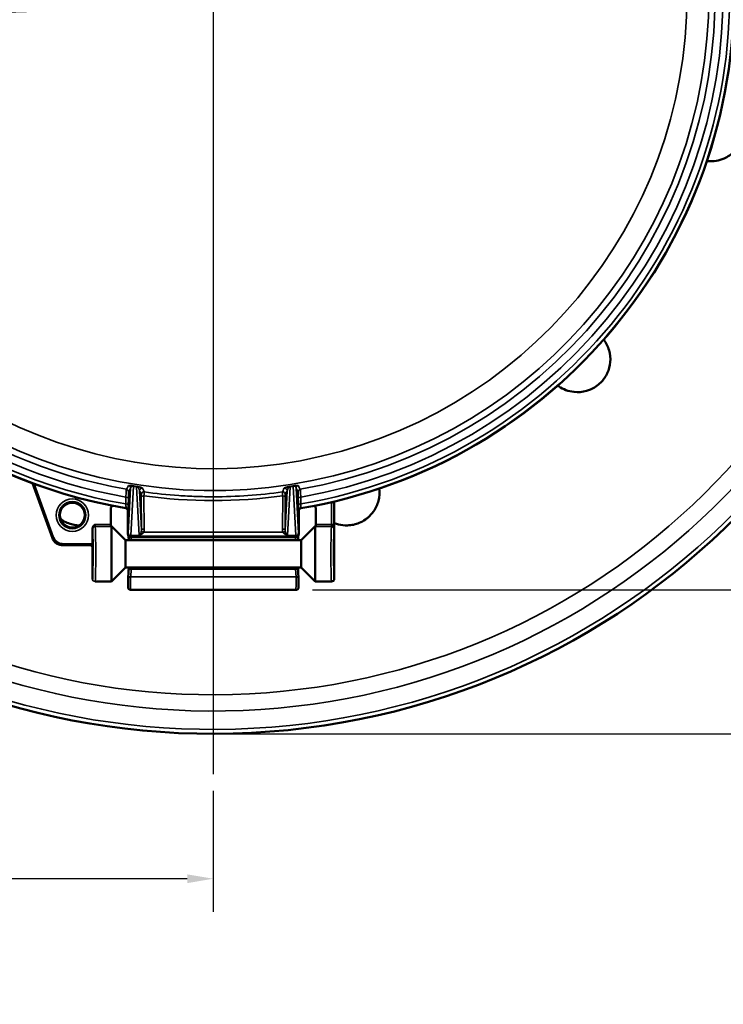
# Model space of a CAD drawing. Units: inches. Extents: x 0.4 to 66.2, y 0.4 to 51.1.
# Drawn here: x 18.9 to 26.9, y 28.9 to 40.2 of the extents above; entities that cross this region are included whole.
import ezdxf

# ---------------------------------------------------------------- set-up
doc = ezdxf.new("R2010")
doc.units = ezdxf.units.IN
doc.header["$LTSCALE"] = 3.030303
doc.header["$MEASUREMENT"] = 0
for name, color, linetype, lineweight in [('Center Mark (ANSI)', 7, 'Continuous', 25), ('Dimension (ANSI)', 7, 'Continuous', 25), ('Visible (ANSI)', 7, 'Continuous', 50), ('Visible Narrow (ANSI)', 7, 'Continuous', 35)]:
    doc.layers.add(name, color=color, linetype=linetype, lineweight=lineweight)
doc.styles.add('Note Text (ANSI)', font='tahoma.ttf')
doc.dimstyles.new('Default (ANSI)', dxfattribs={"dimscale": 3.030303, "dimtxt": 0.15, "dimasz": 0.098425, "dimexe": 0.125, "dimexo": 0.0625, "dimgap": 0.031496, "dimtad": 0, "dimtih": 1, "dimtoh": 1, "dimrnd": 1e-08, "dimzin": 4, "dimdsep": 46, "dimtxsty": 'Note Text (ANSI)', "dimcen": 0.09, "dimdle": 0.393701, "dimclrd": 256, "dimclre": 256, "dimclrt": 256, "dimadec": 0, "dimazin": 1, "dimtfac": 1, "dimtofl": 0, "dimtmove": 0, "dimatfit": 3, "dimfxl": 1, "dimtolj": 1, "dimtzin": 4, "dimlwd": -1, "dimlwe": -1, "dimarcsym": 0})

# ---------------------------------------------------------------- blocks, each defined once
blk = doc.blocks.new('*D15')
at = {"layer": 'Defpoints', "color": 0, "transparency": 16777216}
for p in [(21.843, 47.323), (22.032, 33.65), (32.531, 33.65)]:
    blk.add_point(p, dxfattribs=at)
at = {"layer": 'Dimension (ANSI)', "transparency": 16777216}
for p, q in [((22.032, 47.323), (32.91, 47.323)), ((32.531, 47.025), (32.531, 41.263)), ((32.531, 33.948), (32.531, 39.71)), ((22.221, 33.65), (32.91, 33.65))]:
    blk.add_line(p, q, dxfattribs=at)
for points in [[(32.481, 47.025), (32.581, 47.025), (32.531, 47.323)], [(32.481, 33.948), (32.581, 33.948), (32.531, 33.65)]]:
    blk.add_solid(points, dxfattribs=at)
at = {"layer": 'Dimension (ANSI)', "transparency": 16777216, "insert": (32.531, 40.486), "char_height": 0.45455, "attachment_point": 5, "style": 'Note Text (ANSI)'}
blk.add_mtext('\\A1; 13.67"\\P[347]', dxfattribs=at)
blk = doc.blocks.new('*D20')
at = {"layer": 'Defpoints', "color": 0, "transparency": 16777216}
for p in [(21.089, 48.876), (21.089, 32.006), (35.883, 32.006)]:
    blk.add_point(p, dxfattribs=at)
at = {"layer": 'Dimension (ANSI)', "transparency": 16777216}
for p, q in [((21.278, 48.876), (36.261, 48.876)), ((35.883, 48.577), (35.883, 41.217)), ((35.883, 32.304), (35.883, 39.664)), ((21.278, 32.006), (36.261, 32.006))]:
    blk.add_line(p, q, dxfattribs=at)
for points in [[(35.833, 48.577), (35.932, 48.577), (35.883, 48.876)], [(35.833, 32.304), (35.932, 32.304), (35.883, 32.006)]]:
    blk.add_solid(points, dxfattribs=at)
at = {"layer": 'Dimension (ANSI)', "transparency": 16777216, "insert": (35.883, 40.441), "char_height": 0.45455, "attachment_point": 5, "style": 'Note Text (ANSI)'}
blk.add_mtext('\\A1; \\fTahoma|b0|i0;\\H0.4545;16.87" DIA\\P[428]', dxfattribs=at)
blk = doc.blocks.new('*D24')
at = {"layer": 'Defpoints', "color": 0, "transparency": 16777216}
for p in [(13.388, 38.813), (21.089, 31.544), (13.388, 30.351)]:
    blk.add_point(p, dxfattribs=at)
at = {"layer": 'Dimension (ANSI)', "transparency": 16777216}
for p, q in [((13.388, 38.624), (13.388, 29.972)), ((21.089, 31.355), (21.089, 29.972)), ((13.687, 30.351), (16.509, 30.351)), ((20.791, 30.351), (18.324, 30.351))]:
    blk.add_line(p, q, dxfattribs=at)
for points in [[(13.687, 30.401), (13.687, 30.301), (13.388, 30.351)], [(20.791, 30.401), (20.791, 30.301), (21.089, 30.351)]]:
    blk.add_solid(points, dxfattribs=at)
at = {"layer": 'Dimension (ANSI)', "transparency": 16777216, "insert": (17.417, 31.032), "char_height": 0.45455, "attachment_point": 2, "style": 'Note Text (ANSI)'}
blk.add_mtext('\\A1; \\fTahoma|b0|i0;\\H0.4545;7.70"\\P[196]', dxfattribs=at)

msp = doc.modelspace()

# ---------------------------------------------------------------- linework, layer by layer
at = {"layer": 'Center Mark (ANSI)', "linetype": 'Continuous'}
msp.add_line((21.089, 49.136), (21.089, 31.544), dxfattribs=at)
at = {"layer": 'Visible (ANSI)'}
for p, q in [((19.251, 34.24), (19.023, 34.867)), ((22.468, 34.395), (22.468, 34.651)), ((19.919, 34.395), (19.919, 34.58)), ((20.114, 34.288), (20.114, 34.552)), ((22.064, 34.288), (22.064, 34.552)), ((22.259, 34.395), (22.259, 34.58)), ((19.709, 34.167), (19.709, 34.349)), ((20.087, 34.216), (19.919, 34.383)), ((19.927, 34.375), (19.927, 33.746)), ((22.091, 34.216), (22.259, 34.383)), ((22.251, 33.746), (22.251, 34.375)), ((22.469, 33.776), (22.469, 34.349)), ((20.087, 33.906), (20.087, 34.216)), ((22.091, 34.216), (20.087, 34.216)), ((20.122, 34.264), (20.117, 34.275)), ((22.056, 34.264), (22.061, 34.275)), ((22.091, 34.216), (22.091, 33.906)), ((19.68, 34.161), (19.364, 34.161)), ((19.709, 33.776), (19.709, 34.131)), ((20.087, 33.906), (19.927, 33.746)), ((22.091, 33.906), (20.087, 33.906)), ((20.116, 33.774), (20.121, 33.861)), ((22.063, 33.774), (22.057, 33.861)), ((22.091, 33.906), (22.251, 33.746)), ((19.739, 33.746), (19.927, 33.746)), ((22.439, 33.746), (22.251, 33.746)), ((22.032, 33.65), (20.146, 33.65))]:
    msp.add_line(p, q, dxfattribs=at)
msp.add_circle((19.479, 34.503), 0.142, dxfattribs=at)
for radius, start, end in [(8.435, 185.927, 174.073), (5.944, 279.6845, 82.3045), (5.944, 204.9648, 260.3155)]:
    msp.add_arc((21.089, 40.441), radius, start, end, dxfattribs=at)
for centre, major_axis, ratio, start_param, end_param in [((19.949, 34.58), (-0.0123, 0.0274), 0.997953, 6.195116, 7.432244), ((20.084, 34.552), (0.0142, 0.0265), 0.998475, 5.206388, 6.60706), ((22.094, 34.552), (-0.0142, 0.0265), 0.998475, 5.959319, 7.35999), ((22.229, 34.58), (0.0123, 0.0274), 0.997953, 5.134127, 6.371254), ((19.92, 34.395), (0, -0.02), 0.026186, 4.712389, 5.326134), ((22.259, 34.395), (0, 0.02), 0.026186, 4.098644, 4.712389), ((22.439, 34.349), (-0.03, -0.0002), 0.916135, 3.146811, 4.706102), ((22.469, 34.348), (-0.00001, -0.00161), 0.022768, 1.753931, 2.179056), ((20.129, 34.318), (0.0112, 0.0424), 0.234625, 2.417507, 2.420247), ((20.144, 34.288), (0.03, 0), 0.998288, 3.142963, 4.712389), ((22.034, 34.288), (-0.03, 0), 0.998288, 1.570796, 3.140223), ((22.049, 34.318), (0.0112, -0.0424), 0.234625, 0.721345, 0.724085), ((19.721, 34.139), (0.0118, -0.001), 0.792624, 3.177011, 3.271802), ((19.721, 34.139), (0.0118, -0.001), 0.792624, 3.353319, 3.353606), ((22.439, 33.776), (0.0299, 0.0026), 0.999694, 4.626304, 6.197155)]:
    msp.add_ellipse(centre, major_axis=major_axis, ratio=ratio, start_param=start_param, end_param=end_param, dxfattribs=at)
for points, knots in [([(27.141, 38.876), (27.141, 38.874), (27.141, 38.872), (27.138, 38.848), (27.133, 38.826), (27.119, 38.782), (27.109, 38.76), (27.081, 38.708), (27.06, 38.681), (27.005, 38.623), (26.965, 38.595), (26.863, 38.55), (26.799, 38.54), (26.732, 38.545), (26.728, 38.546), (26.723, 38.546)], [-3.51213, -3.51213, -3.51213, -3.51213, -3.49442, -3.49442, -3.322886, -3.322886, -3.133415, -3.133415, -2.845803, -2.845803, -2.409519, -2.409519, -1.831685, -1.831685, -1.791938, -1.791938, -1.791938, -1.791938]), ([(25.547, 36.508), (25.574, 36.472), (25.595, 36.43), (25.619, 36.343), (25.625, 36.298), (25.617, 36.207), (25.605, 36.164), (25.585, 36.121), (25.583, 36.117), (25.581, 36.113)], [1.886831, 1.886831, 1.886831, 1.886831, 2.312162, 2.312162, 2.69444, 2.69444, 3.051395, 3.051395, 3.084671, 3.084671, 3.084671, 3.084671]), ([(25.581, 36.113), (25.571, 36.093), (25.559, 36.073), (25.531, 36.037), (25.516, 36.02), (25.481, 35.989), (25.462, 35.975), (25.412, 35.944), (25.381, 35.931), (25.303, 35.909), (25.255, 35.905), (25.144, 35.917), (25.084, 35.939), (25.028, 35.978), (25.025, 35.98), (25.021, 35.983)], [-3.679027, -3.679027, -3.679027, -3.679027, -3.49442, -3.49442, -3.322886, -3.322886, -3.133415, -3.133415, -2.845803, -2.845803, -2.409519, -2.409519, -1.831685, -1.831685, -1.791938, -1.791938, -1.791938, -1.791938]), ([(22.983, 34.806), (22.989, 34.761), (22.986, 34.714), (22.964, 34.627), (22.946, 34.585), (22.9, 34.52), (22.879, 34.497), (22.855, 34.477)], [1.886831, 1.886831, 1.886831, 1.886831, 2.312162, 2.312162, 2.69444, 2.69444, 2.950334, 2.950334, 2.950334, 2.950334]), ([(22.469, 34.659), (22.469, 34.657), (22.469, 34.655), (22.468, 34.653), (22.468, 34.652), (22.468, 34.651)], [0.01071906, 0.01071906, 0.01071906, 0.01071906, 0.02444521, 0.02444521, 0.03111175, 0.03111175, 0.03111175, 0.03111175]), ([(19.559, 34.386), (19.545, 34.386), (19.532, 34.387), (19.496, 34.392), (19.474, 34.397), (19.43, 34.411), (19.408, 34.421), (19.372, 34.44), (19.358, 34.449), (19.344, 34.459)], [-3.6016027, -3.6016027, -3.6016027, -3.6016027, -3.49442, -3.49442, -3.3228857, -3.3228857, -3.1334146, -3.1334146, -2.9912372, -2.9912372, -2.9912372, -2.9912372]), ([(22.855, 34.477), (22.846, 34.468), (22.836, 34.461), (22.804, 34.438), (22.78, 34.425), (22.734, 34.406), (22.713, 34.399), (22.667, 34.389), (22.643, 34.387), (22.584, 34.385), (22.551, 34.389), (22.502, 34.402), (22.485, 34.407), (22.468, 34.414)], [-3.813364, -3.813364, -3.813364, -3.813364, -3.712303, -3.712303, -3.49442, -3.49442, -3.322886, -3.322886, -3.133415, -3.133415, -2.845803, -2.845803, -2.681973, -2.681973, -2.681973, -2.681973]), ([(19.709, 34.349), (19.709, 34.359), (19.713, 34.368), (19.724, 34.383), (19.731, 34.389), (19.738, 34.395)], [0, 0, 0, 0, 0.5, 0.5, 1, 1, 1, 1]), ([(19.919, 34.383), (19.92, 34.382), (19.921, 34.381), (19.924, 34.379), (19.925, 34.378), (19.927, 34.376), (19.927, 34.375), (19.927, 34.375)], [0.04048717, 0.04048717, 0.04048717, 0.04048717, 0.05340616, 0.05340616, 0.07153593, 0.07153593, 0.0896657, 0.0896657, 0.0896657, 0.0896657]), ([(22.251, 34.375), (22.251, 34.375), (22.252, 34.376), (22.253, 34.378), (22.255, 34.379), (22.257, 34.381), (22.258, 34.382), (22.259, 34.383)], [0.0896657, 0.0896657, 0.0896657, 0.0896657, 0.10779546, 0.10779546, 0.12592523, 0.12592523, 0.13884422, 0.13884422, 0.13884422, 0.13884422]), ([(22.468, 34.395), (22.468, 34.39), (22.468, 34.385), (22.468, 34.375), (22.468, 34.37), (22.469, 34.362), (22.469, 34.358), (22.469, 34.353), (22.469, 34.352), (22.469, 34.351)], [0, 0, 0, 0, 0.0388703, 0.0388703, 0.0788665, 0.0788665, 0.1181205, 0.1181205, 0.1453656, 0.1453656, 0.1453656, 0.1453656]), ([(19.364, 34.161), (19.351, 34.161), (19.338, 34.164), (19.313, 34.172), (19.301, 34.178), (19.281, 34.194), (19.272, 34.203), (19.259, 34.222), (19.254, 34.231), (19.251, 34.24)], [0, 0, 0, 0, 0.0980589, 0.0980589, 0.1970728, 0.1970728, 0.2959633, 0.2959633, 0.3704534, 0.3704534, 0.3704534, 0.3704534]), ([(20.123, 34.216), (20.123, 34.228), (20.122, 34.238), (20.121, 34.257), (20.121, 34.264), (20.121, 34.268)], [1.0825455, 1.0825455, 1.0825455, 1.0825455, 1.2137762, 1.2137762, 1.3655693, 1.3655693, 1.3655693, 1.3655693]), ([(22.058, 34.268), (22.058, 34.267), (22.057, 34.266), (22.057, 34.26), (22.057, 34.253), (22.056, 34.237), (22.056, 34.227), (22.055, 34.216)], [0.1133972, 0.1133972, 0.1133972, 0.1133972, 0.152013, 0.152013, 0.2756555, 0.2756555, 0.3973447, 0.3973447, 0.3973447, 0.3973447]), ([(19.709, 34.138), (19.708, 34.141), (19.707, 34.144), (19.704, 34.149), (19.702, 34.152), (19.697, 34.156), (19.694, 34.158), (19.688, 34.16), (19.685, 34.161), (19.681, 34.161), (19.68, 34.161), (19.68, 34.161)], [0.0011562, 0.0011562, 0.0011562, 0.0011562, 0.0240898, 0.0240898, 0.0489312, 0.0489312, 0.073761, 0.073761, 0.0983066, 0.0983066, 0.1036544, 0.1036544, 0.1036544, 0.1036544]), ([(19.709, 34.167), (19.709, 34.164), (19.709, 34.162), (19.709, 34.157), (19.709, 34.154), (19.709, 34.149), (19.709, 34.147), (19.709, 34.143), (19.709, 34.14), (19.709, 34.139)], [0, 0, 0, 0, 0.01901472, 0.01901472, 0.03957745, 0.03957745, 0.06034441, 0.06034441, 0.07971635, 0.07971635, 0.07971635, 0.07971635]), ([(19.709, 34.131), (19.709, 34.131), (19.709, 34.131), (19.709, 34.131), (19.709, 34.131), (19.709, 34.132), (19.709, 34.132), (19.709, 34.133), (19.709, 34.133), (19.709, 34.134), (19.709, 34.134), (19.709, 34.135), (19.709, 34.136), (19.709, 34.137), (19.709, 34.138), (19.709, 34.138)], [0, 0, 0, 0, 0.00141364, 0.00141364, 0.00285389, 0.00285389, 0.00483329, 0.00483329, 0.00796836, 0.00796836, 0.0136878, 0.0136878, 0.02574792, 0.02574792, 0.04317383, 0.04317383, 0.04317383, 0.04317383]), ([(20.121, 33.861), (20.122, 33.869), (20.122, 33.879), (20.123, 33.896), (20.123, 33.901), (20.123, 33.906)], [0, 0, 0, 0, 0.1563684, 0.1563684, 0.2075465, 0.2075465, 0.2075465, 0.2075465]), ([(22.055, 33.906), (22.055, 33.901), (22.056, 33.896), (22.056, 33.879), (22.057, 33.869), (22.057, 33.861)], [1.2723135, 1.2723135, 1.2723135, 1.2723135, 1.3244382, 1.3244382, 1.4798521, 1.4798521, 1.4798521, 1.4798521]), ([(20.146, 33.65), (20.143, 33.65), (20.14, 33.65), (20.133, 33.652), (20.13, 33.654), (20.125, 33.658), (20.123, 33.66), (20.12, 33.664), (20.12, 33.665), (20.118, 33.668), (20.118, 33.669), (20.117, 33.672), (20.117, 33.672), (20.116, 33.674), (20.116, 33.675), (20.116, 33.677), (20.116, 33.677), (20.116, 33.68), (20.116, 33.681), (20.115, 33.685), (20.115, 33.688), (20.115, 33.695), (20.115, 33.701), (20.115, 33.712), (20.115, 33.717), (20.115, 33.728), (20.115, 33.734), (20.115, 33.744), (20.115, 33.749), (20.115, 33.758), (20.115, 33.763), (20.115, 33.769), (20.116, 33.772), (20.116, 33.774)], [0, 0, 0, 0, 0.0246982, 0.0246982, 0.0495385, 0.0495385, 0.0743626, 0.0743626, 0.0864327, 0.0864327, 0.0973311, 0.0973311, 0.1049128, 0.1049128, 0.1151428, 0.1151428, 0.1257504, 0.1257504, 0.151211, 0.151211, 0.1854761, 0.1854761, 0.2360952, 0.2360952, 0.2783792, 0.2783792, 0.3195766, 0.3195766, 0.3605749, 0.3605749, 0.4019268, 0.4019268, 0.4376828, 0.4376828, 0.4376828, 0.4376828]), ([(22.063, 33.774), (22.063, 33.772), (22.063, 33.768), (22.063, 33.762), (22.063, 33.76), (22.063, 33.752), (22.063, 33.747), (22.063, 33.736), (22.063, 33.731), (22.063, 33.72), (22.063, 33.715), (22.063, 33.705), (22.063, 33.7), (22.063, 33.691), (22.063, 33.688), (22.063, 33.683), (22.063, 33.682), (22.062, 33.679), (22.062, 33.678), (22.062, 33.676), (22.062, 33.675), (22.062, 33.674), (22.061, 33.673), (22.061, 33.671), (22.061, 33.67), (22.06, 33.667), (22.059, 33.666), (22.057, 33.662), (22.055, 33.66), (22.051, 33.656), (22.049, 33.654), (22.043, 33.651), (22.04, 33.65), (22.035, 33.65), (22.034, 33.65), (22.032, 33.65)], [0, 0, 0, 0, 0.0413395, 0.0413395, 0.0675637, 0.0675637, 0.1111792, 0.1111792, 0.1527137, 0.1527137, 0.19378, 0.19378, 0.2350063, 0.2350063, 0.2769264, 0.2769264, 0.299552, 0.299552, 0.3164931, 0.3164931, 0.3292849, 0.3292849, 0.3365908, 0.3365908, 0.3460814, 0.3460814, 0.3583317, 0.3583317, 0.3775545, 0.3775545, 0.4014802, 0.4014802, 0.4262737, 0.4262737, 0.4378486, 0.4378486, 0.4378486, 0.4378486])]:
    msp.add_open_spline(points, degree=3, knots=knots, dxfattribs=at)
msp.add_open_spline([(19.709, 33.772), (19.709, 33.773), (19.709, 33.774), (19.709, 33.776)], degree=3, dxfattribs=at)
at = {"layer": 'Visible Narrow (ANSI)'}
for p, q in [((19.042, 34.86), (19.266, 34.246)), ((20.117, 34.296), (20.144, 34.811)), ((20.177, 34.834), (20.147, 34.269)), ((20.242, 34.269), (20.213, 34.828)), ((20.247, 34.782), (20.27, 34.337)), ((21.908, 34.337), (21.932, 34.782)), ((21.965, 34.828), (21.936, 34.269)), ((22.031, 34.269), (22.001, 34.834)), ((22.034, 34.811), (22.061, 34.296)), ((20.27, 34.337), (20.267, 34.716)), ((20.297, 34.724), (20.3, 34.344)), ((21.878, 34.344), (21.881, 34.724)), ((21.911, 34.716), (21.908, 34.337)), ((22.438, 34.395), (22.438, 34.64)), ((20.089, 34.581), (20.091, 34.585)), ((20.116, 34.556), (20.114, 34.552)), ((22.064, 34.552), (22.062, 34.556)), ((22.087, 34.585), (22.089, 34.581)), ((19.738, 34.395), (19.919, 34.395)), ((19.927, 34.375), (19.74, 34.375)), ((21.885, 34.307), (20.293, 34.307)), ((22.439, 34.375), (22.251, 34.375)), ((22.259, 34.395), (22.438, 34.395)), ((22.438, 34.395), (22.468, 34.395)), ((19.266, 34.246), (19.251, 34.24)), ((20.114, 34.288), (20.117, 34.293)), ((20.147, 34.263), (20.144, 34.258)), ((20.144, 34.258), (20.149, 34.248)), ((20.242, 34.269), (20.147, 34.269)), ((22.032, 34.263), (20.147, 34.263)), ((22.029, 34.248), (20.149, 34.248)), ((21.936, 34.269), (22.031, 34.269)), ((22.029, 34.248), (22.034, 34.258)), ((22.034, 34.258), (22.032, 34.263)), ((22.062, 34.293), (22.064, 34.288)), ((19.364, 34.177), (19.68, 34.177)), ((19.364, 34.177), (19.364, 34.161)), ((19.68, 34.177), (19.68, 34.161)), ((19.709, 34.131), (19.709, 33.776)), ((19.709, 34.131), (19.709, 34.131)), ((20.151, 33.887), (20.146, 33.8)), ((22.027, 33.887), (20.151, 33.887)), ((22.033, 33.8), (22.027, 33.887)), ((19.709, 33.776), (19.709, 33.776)), ((22.033, 33.8), (20.146, 33.8))]:
    msp.add_line(p, q, dxfattribs=at)
for radius in [0.185, 0.155, 0.142]:
    msp.add_circle((19.479, 34.503), radius, dxfattribs=at)
for radius, start, end in [(8.385, 186.3061, 173.6939), (8.175, 187.5838, 172.4162), (7.989, 188.7138, 171.2862), (5.94, 279.6708, 82.3196), (5.895, 279.7597, 82.2536), (5.729, 279.9787, 82.0859), (5.818, 279.885, 82.1556), (5.657, 202.9864, 157.0136), (5.408, 201.187, 158.813), (5.94, 204.6771, 260.3292), (5.895, 205.8422, 260.2403), (5.818, 206.8549, 260.115), (5.729, 206.8549, 260.0213)]:
    msp.add_arc((21.089, 40.441), radius, start, end, dxfattribs=at)
for centre, major_axis, ratio, start_param, end_param in [((12.98, 40.441), (8.023, 0), 0.034899, 4.777104, 7.789267), ((20.091, 34.768), (-0.0264, 0.0142), 0.998479, 3.636388, 5.031934), ((20.114, 34.811), (-0.0264, 0.0142), 0.998477, 3.635982, 5.034202), ((20.177, 34.807), (0.0054, 0.0295), 0.339385, 0.055667, 0.490902), ((21.089, 39.92), (0, -5.168), 0.994374, 6.104708, 6.111804), ((21.202, 35.934), (2.684, 0), 0.441755, 4.322509, 4.336851), ((20.213, 34.801), (0.0051, 0.0296), 0.32749, 0.055419, 0.488523), ((20.277, 34.782), (0.0272, 0.0126), 0.998055, 0.99644, 2.708241), ((20.297, 34.739), (0.0272, 0.0126), 0.998064, 0.999939, 2.707196), ((21.881, 34.739), (0.0272, -0.0126), 0.998064, 0.434397, 2.141653), ((21.902, 34.782), (0.0272, -0.0126), 0.998055, 0.433352, 2.145153), ((20.976, 35.934), (2.684, 0), 0.441755, 5.087926, 5.102269), ((21.965, 34.801), (-0.0051, 0.0296), 0.32749, 5.794662, 6.227766), ((21.089, 39.92), (0, -5.168), 0.994374, 0.171381, 0.178477), ((22.001, 34.807), (-0.0054, 0.0295), 0.339385, 5.792284, 6.227518), ((22.064, 34.811), (-0.0264, -0.0142), 0.998477, 4.390576, 5.788796), ((22.087, 34.768), (-0.0264, -0.0142), 0.998479, 4.392844, 5.788389), ((20.089, 34.701), (0.03, -0.0002), 0.255511, 0.027079, 1.528117), ((20.297, 34.716), (-0.03, -0.0002), 0.258813, 4.710573, 6.256082), ((21.089, 40.376), (0, -5.707), 0.999901, 6.144015, 6.422355), ((21.881, 34.716), (0.03, -0.0002), 0.258813, 0.027104, 1.572612), ((22.089, 34.701), (-0.03, -0.0002), 0.255511, 4.755068, 6.256106), ((20.088, 34.623), (0.03, -0.0002), 0.255598, 0.02708, 1.528677), ((20.086, 34.556), (-0.0264, 0.0142), 0.998475, 3.635571, 5.036483), ((22.09, 34.623), (-0.03, -0.0002), 0.255598, 4.754509, 6.256106), ((22.092, 34.556), (-0.0264, -0.0142), 0.998475, 4.388295, 5.789207), ((19.71, 34.395), (0, 0.05), 0.026186, 2.712874, 3.081856), ((19.709, 34.061), (0, 0.285), 0.026186, 3.140307, 6.223448), ((19.74, 34.345), (-0.0275, -0.012), 0.997875, 4.300481, 5.869714), ((19.74, 34.395), (0, -0.02), 0.065465, 4.712389, 6.223448), ((19.739, 34.061), (0, -0.315), 0.023692, 0, 3.081856), ((20.117, 34.323), (0, -0.03), 0.026186, 0.05236, 0.459434), ((20.147, 34.296), (-0.03, 0.0016), 0.896057, 0.058999, 1.618187), ((20.24, 34.338), (0.0022, -0.0503), 0.596198, 1.025745, 1.526763), ((20.293, 34.3), (-0.0276, 0.0117), 0.239701, 4.813117, 6.037829), ((20.3, 34.337), (-0.03, -0.0002), 0.258813, 4.710573, 6.256082), ((20.24, 34.345), (0.0031, -0.0771), 0.777192, 1.026658, 1.527676), ((21.938, 34.345), (-0.0031, -0.0771), 0.777192, 4.755509, 5.256527), ((21.878, 34.337), (0.03, -0.0002), 0.258813, 0.027104, 1.572612), ((21.885, 34.3), (0.0276, 0.0117), 0.239701, 0.245357, 1.470068), ((21.938, 34.338), (-0.0022, -0.0503), 0.596198, 4.756422, 5.25744), ((22.031, 34.296), (0.03, 0.0016), 0.896057, 4.664998, 6.224186), ((22.062, 34.323), (0, -0.03), 0.026186, 5.823751, 6.230825), ((22.439, 34.061), (0, 0.315), 0.023692, 0.059737, 3.141593), ((22.44, 34.395), (0, -0.02), 0.065465, 4.712389, 5.871668), ((22.439, 34.395), (0, 0.02), 0.065465, 3.20133, 3.553109), ((22.439, 34.345), (-0.0275, 0.012), 0.997875, 3.555064, 5.124297), ((22.469, 34.061), (0, -0.285), 0.026186, 3.20133, 6.285941), ((22.469, 34.395), (0, -0.05), 0.026186, 0.059737, 0.425958), ((19.364, 34.282), (-0.0598, -0.0854), 0.99796, 5.673279, 6.893091), ((20.147, 34.293), (-0.0268, 0.0134), 0.998288, 0.464059, 2.033485), ((20.149, 34.278), (-0.0268, -0.0134), 0.998288, 0, 1.108108), ((20.147, 34.323), (0, 0.06), 0.013093, 3.193953, 3.601027), ((20.149, 34.061), (0, -0.187), 0.030376, 2.543954, 3.089233), ((22.029, 34.061), (0, -0.187), 0.030376, 3.193953, 3.739231), ((22.029, 34.278), (0.0268, -0.0134), 0.998288, 5.175078, 6.283185), ((22.032, 34.323), (0, 0.06), 0.013093, 2.682158, 3.089233), ((22.032, 34.293), (-0.0268, -0.0134), 0.998288, 1.108108, 2.677534), ((19.68, 34.131), (-0.0206, -0.0412), 0.998288, 2.907152, 3.604281), ((19.686, 34.177), (-0.0172, 0.065), 0.234625, 3.865678, 4.040802), ((20.151, 33.86), (-0.0299, 0.0019), 0.923609, 4.770712, 6.283185), ((20.149, 34.061), (0, -0.187), 0.030376, 0.392699, 0.597639), ((22.029, 34.061), (0, -0.187), 0.030376, 5.685547, 5.890486), ((22.027, 33.86), (0.0299, 0.0019), 0.923609, 0, 1.512473), ((20.146, 33.772), (-0.0299, 0.0019), 0.923609, 4.770712, 6.283185), ((20.146, 33.728), (0, -0.0781), 0.016131, 3.534292, 6.283185), ((22.032, 33.728), (0, -0.0781), 0.016131, 0, 2.748894), ((22.033, 33.772), (0.0299, 0.0019), 0.923609, 0, 1.512473)]:
    msp.add_ellipse(centre, major_axis=major_axis, ratio=ratio, start_param=start_param, end_param=end_param, dxfattribs=at)
for points, knots in [([(20.09, 34.709), (20.091, 34.721), (20.091, 34.732), (20.092, 34.743), (20.092, 34.748), (20.093, 34.753), (20.093, 34.758), (20.093, 34.763), (20.093, 34.767), (20.094, 34.771), (20.094, 34.771), (20.094, 34.771), (20.094, 34.771), (20.094, 34.775), (20.094, 34.779), (20.095, 34.782), (20.095, 34.785), (20.095, 34.788), (20.095, 34.79), (20.096, 34.794), (20.096, 34.797), (20.096, 34.798)], [0, 0, 0, 0, 0.249352, 0.249352, 0.249352, 0.374203, 0.374203, 0.374203, 0.499189, 0.499189, 0.499189, 0.5, 0.5, 0.5, 0.624478, 0.624478, 0.624478, 0.749984, 0.749984, 0.749984, 1, 1, 1, 1]), ([(20.096, 34.798), (20.097, 34.799), (20.097, 34.8), (20.098, 34.801), (20.1, 34.805), (20.102, 34.809), (20.104, 34.812), (20.109, 34.822), (20.114, 34.831), (20.119, 34.841)], [0, 0, 0, 0, 0.001524, 0.001524, 0.001524, 0.00762, 0.00762, 0.00762, 0.02242034, 0.02242034, 0.02242034, 0.02242034]), ([(20.119, 34.841), (20.12, 34.841), (20.121, 34.842), (20.122, 34.842), (20.124, 34.843), (20.127, 34.843), (20.131, 34.843), (20.131, 34.843), (20.131, 34.843), (20.131, 34.843), (20.133, 34.843), (20.135, 34.843), (20.138, 34.843), (20.138, 34.843), (20.138, 34.843), (20.138, 34.843), (20.141, 34.842), (20.144, 34.842), (20.148, 34.842), (20.148, 34.842), (20.148, 34.842), (20.148, 34.842), (20.15, 34.842), (20.152, 34.841), (20.154, 34.841), (20.154, 34.841), (20.154, 34.841), (20.154, 34.841), (20.157, 34.841), (20.16, 34.84), (20.163, 34.84), (20.163, 34.84), (20.163, 34.84), (20.163, 34.84), (20.166, 34.84), (20.169, 34.839), (20.172, 34.839), (20.172, 34.839), (20.172, 34.839), (20.172, 34.839), (20.175, 34.838), (20.179, 34.838), (20.182, 34.837)], [0, 0, 0, 0, 0.25, 0.25, 0.25, 0.5, 0.5, 0.5, 0.500571, 0.500571, 0.500571, 0.625, 0.625, 0.625, 0.625657, 0.625657, 0.625657, 0.75, 0.75, 0.75, 0.750655, 0.750655, 0.750655, 0.8125, 0.8125, 0.8125, 0.813089, 0.813089, 0.813089, 0.875, 0.875, 0.875, 0.875449, 0.875449, 0.875449, 0.9375, 0.9375, 0.9375, 0.93773, 0.93773, 0.93773, 1, 1, 1, 1]), ([(20.121, 34.768), (20.121, 34.768), (20.121, 34.766), (20.12, 34.762), (20.12, 34.761), (20.12, 34.759), (20.12, 34.756), (20.12, 34.754), (20.12, 34.751), (20.12, 34.748), (20.12, 34.745), (20.12, 34.742), (20.119, 34.738), (20.119, 34.735), (20.119, 34.731), (20.119, 34.727), (20.119, 34.719), (20.119, 34.71), (20.119, 34.701)], [0, 0, 0, 0, 0.249496, 0.249496, 0.249496, 0.374811, 0.374811, 0.374811, 0.5, 0.5, 0.5, 0.625, 0.625, 0.625, 0.75, 0.75, 0.75, 1, 1, 1, 1]), ([(20.177, 34.834), (20.176, 34.835), (20.175, 34.835), (20.173, 34.835), (20.172, 34.836), (20.17, 34.836), (20.169, 34.836), (20.167, 34.836), (20.165, 34.836), (20.163, 34.835), (20.16, 34.835), (20.158, 34.834), (20.157, 34.833), (20.153, 34.831), (20.151, 34.829), (20.15, 34.826), (20.146, 34.822), (20.145, 34.816), (20.144, 34.811)], [0, 0, 0, 0, 0.03125, 0.03125, 0.03125, 0.0625, 0.0625, 0.0625, 0.125, 0.125, 0.125, 0.25, 0.25, 0.25, 0.5, 0.5, 0.5, 1, 1, 1, 1]), ([(20.247, 34.782), (20.246, 34.786), (20.245, 34.79), (20.244, 34.794), (20.243, 34.797), (20.241, 34.801), (20.239, 34.804), (20.239, 34.805), (20.239, 34.805), (20.239, 34.805), (20.237, 34.807), (20.236, 34.809), (20.235, 34.811), (20.233, 34.813), (20.232, 34.814), (20.231, 34.816), (20.23, 34.816), (20.23, 34.817), (20.229, 34.817), (20.229, 34.817), (20.229, 34.817), (20.229, 34.817), (20.228, 34.818), (20.228, 34.819), (20.227, 34.819), (20.226, 34.82), (20.226, 34.82), (20.225, 34.821), (20.225, 34.821), (20.225, 34.821), (20.225, 34.821), (20.224, 34.821), (20.224, 34.822), (20.224, 34.822), (20.224, 34.822), (20.223, 34.822), (20.223, 34.822), (20.223, 34.823), (20.223, 34.823), (20.222, 34.823), (20.222, 34.823), (20.222, 34.823), (20.222, 34.823), (20.222, 34.823), (20.221, 34.824), (20.221, 34.824), (20.221, 34.824), (20.22, 34.824), (20.22, 34.824), (20.22, 34.824), (20.22, 34.824), (20.22, 34.825), (20.22, 34.825), (20.219, 34.825), (20.219, 34.825), (20.219, 34.825), (20.218, 34.825), (20.218, 34.826), (20.217, 34.826), (20.215, 34.827), (20.213, 34.828)], [0, 0, 0, 0, 0.262234, 0.262234, 0.262234, 0.5, 0.5, 0.5, 0.522009, 0.522009, 0.522009, 0.650934, 0.650934, 0.650934, 0.75, 0.75, 0.75, 0.777435, 0.777435, 0.777435, 0.78125, 0.78125, 0.78125, 0.828125, 0.828125, 0.828125, 0.851563, 0.851563, 0.851563, 0.863281, 0.863281, 0.863281, 0.875, 0.875, 0.875, 0.890625, 0.890625, 0.890625, 0.897611, 0.897611, 0.897611, 0.902344, 0.902344, 0.902344, 0.919922, 0.919922, 0.919922, 0.928711, 0.928711, 0.928711, 0.933105, 0.933105, 0.933105, 0.9375, 0.9375, 0.9375, 0.952447, 0.952447, 0.952447, 1, 1, 1, 1]), ([(20.217, 34.831), (20.221, 34.83), (20.225, 34.829), (20.228, 34.829), (20.231, 34.828), (20.234, 34.828), (20.236, 34.827), (20.236, 34.827), (20.236, 34.827), (20.236, 34.827), (20.241, 34.826), (20.246, 34.825), (20.249, 34.824), (20.249, 34.824), (20.249, 34.824), (20.249, 34.824), (20.253, 34.823), (20.257, 34.822), (20.259, 34.821), (20.262, 34.82), (20.265, 34.82), (20.267, 34.819), (20.267, 34.819), (20.267, 34.819), (20.267, 34.819), (20.271, 34.818), (20.274, 34.816), (20.277, 34.815), (20.277, 34.815), (20.277, 34.815), (20.277, 34.815), (20.279, 34.814), (20.28, 34.813), (20.281, 34.812)], [0, 0, 0, 0, 0.0625, 0.0625, 0.0625, 0.125, 0.125, 0.125, 0.125115, 0.125115, 0.125115, 0.25, 0.25, 0.25, 0.250443, 0.250443, 0.250443, 0.375842, 0.375842, 0.375842, 0.5, 0.5, 0.5, 0.501079, 0.501079, 0.501079, 0.75, 0.75, 0.75, 0.750708, 0.750708, 0.750708, 1, 1, 1, 1]), ([(20.281, 34.812), (20.281, 34.811), (20.282, 34.81), (20.282, 34.809), (20.284, 34.804), (20.286, 34.8), (20.289, 34.795), (20.293, 34.786), (20.297, 34.777), (20.301, 34.768)], [0, 0, 0, 0, 0.001524, 0.001524, 0.001524, 0.00762, 0.00762, 0.00762, 0.01963994, 0.01963994, 0.01963994, 0.01963994]), ([(20.301, 34.768), (20.301, 34.768), (20.301, 34.767), (20.3, 34.764), (20.3, 34.762), (20.3, 34.759), (20.3, 34.755), (20.3, 34.755), (20.3, 34.755), (20.3, 34.755), (20.299, 34.747), (20.298, 34.736), (20.297, 34.724)], [0, 0, 0, 0, 0.25, 0.25, 0.25, 0.5, 0.5, 0.5, 0.500956, 0.500956, 0.500956, 1, 1, 1, 1]), ([(20.301, 34.768), (20.432, 34.75), (20.563, 34.736), (20.695, 34.727), (20.761, 34.722), (20.827, 34.719), (20.893, 34.716), (20.959, 34.714), (21.024, 34.713), (21.089, 34.713), (21.09, 34.713), (21.09, 34.713), (21.091, 34.713), (21.354, 34.713), (21.616, 34.732), (21.877, 34.768)], [0, 0, 0, 0, 0.25, 0.25, 0.25, 0.375, 0.375, 0.375, 0.498895, 0.498895, 0.498895, 0.5, 0.5, 0.5, 1, 1, 1, 1]), ([(21.877, 34.768), (21.878, 34.769), (21.878, 34.771), (21.879, 34.772), (21.881, 34.776), (21.883, 34.781), (21.885, 34.785), (21.889, 34.794), (21.893, 34.803), (21.897, 34.812)], [0, 0, 0, 0, 0.001524, 0.001524, 0.001524, 0.00762, 0.00762, 0.00762, 0.01963994, 0.01963994, 0.01963994, 0.01963994]), ([(21.881, 34.724), (21.88, 34.73), (21.88, 34.736), (21.879, 34.746), (21.879, 34.751), (21.878, 34.763), (21.877, 34.768), (21.877, 34.768)], [0, 0, 0, 0, 0.25, 0.25, 0.5, 0.5, 1, 1, 1, 1]), ([(21.897, 34.812), (21.898, 34.813), (21.899, 34.814), (21.904, 34.816), (21.907, 34.818), (21.916, 34.82), (21.921, 34.822), (21.933, 34.825), (21.937, 34.826), (21.945, 34.828), (21.947, 34.828), (21.954, 34.829), (21.957, 34.83), (21.961, 34.831)], [0, 0, 0, 0, 0.25, 0.25, 0.5, 0.5, 0.75, 0.75, 0.875, 0.875, 0.9375, 0.9375, 1, 1, 1, 1]), ([(21.965, 34.828), (21.963, 34.827), (21.961, 34.826), (21.959, 34.825), (21.957, 34.824), (21.956, 34.823), (21.954, 34.822), (21.952, 34.82), (21.95, 34.818), (21.948, 34.816), (21.944, 34.812), (21.941, 34.808), (21.939, 34.804), (21.935, 34.797), (21.932, 34.789), (21.932, 34.782)], [0, 0, 0, 0, 0.0625, 0.0625, 0.0625, 0.125, 0.125, 0.125, 0.25, 0.25, 0.25, 0.5, 0.5, 0.5, 1, 1, 1, 1]), ([(21.997, 34.837), (22, 34.838), (22.003, 34.838), (22.006, 34.839), (22.009, 34.839), (22.013, 34.84), (22.016, 34.84), (22.016, 34.84), (22.016, 34.84), (22.016, 34.84), (22.021, 34.841), (22.026, 34.841), (22.03, 34.842), (22.03, 34.842), (22.03, 34.842), (22.03, 34.842), (22.034, 34.842), (22.038, 34.842), (22.04, 34.843), (22.04, 34.843), (22.04, 34.843), (22.04, 34.843), (22.043, 34.843), (22.045, 34.843), (22.047, 34.843), (22.047, 34.843), (22.047, 34.843), (22.047, 34.843), (22.051, 34.843), (22.054, 34.843), (22.056, 34.842), (22.056, 34.842), (22.056, 34.842), (22.056, 34.842), (22.058, 34.842), (22.059, 34.841), (22.059, 34.841)], [0, 0, 0, 0, 0.062266, 0.062266, 0.062266, 0.124546, 0.124546, 0.124546, 0.125, 0.125, 0.125, 0.249338, 0.249338, 0.249338, 0.25, 0.25, 0.25, 0.374332, 0.374332, 0.374332, 0.375, 0.375, 0.375, 0.499419, 0.499419, 0.499419, 0.5, 0.5, 0.5, 0.749685, 0.749685, 0.749685, 0.75, 0.75, 0.75, 1, 1, 1, 1]), ([(22.034, 34.811), (22.034, 34.814), (22.033, 34.817), (22.032, 34.82), (22.031, 34.822), (22.03, 34.824), (22.029, 34.826), (22.028, 34.827), (22.028, 34.827), (22.027, 34.828), (22.026, 34.829), (22.025, 34.83), (22.024, 34.831), (22.023, 34.832), (22.022, 34.832), (22.021, 34.833), (22.021, 34.833), (22.02, 34.834), (22.019, 34.834), (22.018, 34.835), (22.016, 34.835), (22.015, 34.835), (22.014, 34.836), (22.012, 34.836), (22.011, 34.836), (22.01, 34.836), (22.01, 34.836), (22.009, 34.836), (22.008, 34.836), (22.007, 34.836), (22.006, 34.836), (22.006, 34.835), (22.005, 34.835), (22.005, 34.835), (22.004, 34.835), (22.002, 34.835), (22.001, 34.834)], [0, 0, 0, 0, 0.281329, 0.281329, 0.281329, 0.5, 0.5, 0.5, 0.557008, 0.557008, 0.557008, 0.690384, 0.690384, 0.690384, 0.75, 0.75, 0.75, 0.8125, 0.8125, 0.8125, 0.875, 0.875, 0.875, 0.919751, 0.919751, 0.919751, 0.9375, 0.9375, 0.9375, 0.959609, 0.959609, 0.959609, 0.96875, 0.96875, 0.96875, 1, 1, 1, 1]), ([(22.059, 34.701), (22.059, 34.71), (22.059, 34.719), (22.059, 34.727), (22.059, 34.731), (22.059, 34.735), (22.059, 34.738), (22.059, 34.742), (22.059, 34.745), (22.058, 34.748), (22.058, 34.751), (22.058, 34.754), (22.058, 34.756), (22.058, 34.759), (22.058, 34.761), (22.058, 34.762), (22.058, 34.766), (22.057, 34.768), (22.057, 34.768)], [0, 0, 0, 0, 0.25, 0.25, 0.25, 0.375, 0.375, 0.375, 0.5, 0.5, 0.5, 0.625189, 0.625189, 0.625189, 0.750504, 0.750504, 0.750504, 1, 1, 1, 1]), ([(22.059, 34.841), (22.059, 34.84), (22.06, 34.839), (22.06, 34.838), (22.063, 34.834), (22.065, 34.83), (22.067, 34.826), (22.072, 34.817), (22.077, 34.807), (22.082, 34.798)], [0, 0, 0, 0, 0.001524, 0.001524, 0.001524, 0.00762, 0.00762, 0.00762, 0.02242034, 0.02242034, 0.02242034, 0.02242034]), ([(22.082, 34.798), (22.082, 34.797), (22.083, 34.794), (22.083, 34.79), (22.083, 34.788), (22.083, 34.785), (22.084, 34.782), (22.084, 34.779), (22.084, 34.775), (22.084, 34.771), (22.085, 34.767), (22.085, 34.763), (22.085, 34.758), (22.086, 34.753), (22.086, 34.748), (22.086, 34.743), (22.086, 34.743), (22.086, 34.743), (22.086, 34.743), (22.087, 34.732), (22.087, 34.721), (22.088, 34.709)], [0, 0, 0, 0, 0.250016, 0.250016, 0.250016, 0.375522, 0.375522, 0.375522, 0.5, 0.5, 0.5, 0.625797, 0.625797, 0.625797, 0.75, 0.75, 0.75, 0.750648, 0.750648, 0.750648, 1, 1, 1, 1]), ([(20.09, 34.63), (20.09, 34.65), (20.09, 34.669), (20.09, 34.688), (20.09, 34.695), (20.09, 34.702), (20.09, 34.709)], [0, 0, 0, 0, 0.001524, 0.001524, 0.001524, 0.002057165, 0.002057165, 0.002057165, 0.002057165]), ([(20.267, 34.716), (20.267, 34.722), (20.267, 34.728), (20.267, 34.732), (20.267, 34.734), (20.267, 34.735), (20.267, 34.737), (20.267, 34.738), (20.267, 34.739), (20.267, 34.739)], [0, 0, 0, 0, 0.5, 0.5, 0.5, 0.750016, 0.750016, 0.750016, 1, 1, 1, 1]), ([(21.911, 34.739), (21.911, 34.738), (21.911, 34.736), (21.911, 34.732), (21.911, 34.728), (21.911, 34.722), (21.911, 34.716)], [0, 0, 0, 0, 0.5, 0.5, 0.5, 1, 1, 1, 1]), ([(22.088, 34.709), (22.088, 34.689), (22.088, 34.67), (22.088, 34.651), (22.088, 34.644), (22.088, 34.637), (22.088, 34.63)], [0, 0, 0, 0, 0.001524, 0.001524, 0.001524, 0.002057165, 0.002057165, 0.002057165, 0.002057165]), ([(22.455, 34.656), (22.454, 34.654), (22.452, 34.653), (22.447, 34.648), (22.442, 34.644), (22.438, 34.64)], [0.6546956, 0.6546956, 0.6546956, 0.6546956, 0.75, 0.75, 1, 1, 1, 1]), ([(22.468, 34.651), (22.468, 34.651), (22.468, 34.652), (22.466, 34.651), (22.464, 34.651), (22.462, 34.65), (22.459, 34.649), (22.456, 34.648), (22.453, 34.647), (22.449, 34.645), (22.446, 34.643), (22.442, 34.642), (22.438, 34.64)], [0.015711, 0.015711, 0.015711, 0.015711, 0.25, 0.25, 0.25, 0.5, 0.5, 0.5, 0.75, 0.75, 0.75, 1, 1, 1, 1]), ([(20.091, 34.585), (20.092, 34.585), (20.092, 34.587), (20.092, 34.589), (20.092, 34.59), (20.092, 34.592), (20.092, 34.593), (20.092, 34.595), (20.092, 34.597), (20.092, 34.599), (20.091, 34.603), (20.091, 34.608), (20.091, 34.613), (20.091, 34.613), (20.091, 34.613), (20.091, 34.613), (20.091, 34.618), (20.09, 34.624), (20.09, 34.63)], [0, 0, 0, 0, 0.24811, 0.24811, 0.24811, 0.372909, 0.372909, 0.372909, 0.497832, 0.497832, 0.497832, 0.748244, 0.748244, 0.748244, 0.75, 0.75, 0.75, 1, 1, 1, 1]), ([(20.118, 34.623), (20.118, 34.614), (20.118, 34.605), (20.118, 34.597), (20.118, 34.589), (20.118, 34.582), (20.118, 34.576), (20.118, 34.573), (20.117, 34.57), (20.117, 34.568), (20.117, 34.565), (20.117, 34.563), (20.117, 34.562), (20.117, 34.558), (20.116, 34.556), (20.116, 34.556)], [0, 0, 0, 0, 0.25, 0.25, 0.25, 0.5, 0.5, 0.5, 0.625189, 0.625189, 0.625189, 0.750503, 0.750503, 0.750503, 1, 1, 1, 1]), ([(22.062, 34.556), (22.062, 34.556), (22.061, 34.558), (22.061, 34.562), (22.061, 34.563), (22.061, 34.565), (22.061, 34.568), (22.061, 34.57), (22.061, 34.573), (22.061, 34.576), (22.06, 34.582), (22.06, 34.589), (22.06, 34.597), (22.06, 34.605), (22.06, 34.614), (22.06, 34.623)], [0, 0, 0, 0, 0.249497, 0.249497, 0.249497, 0.374811, 0.374811, 0.374811, 0.5, 0.5, 0.5, 0.75, 0.75, 0.75, 1, 1, 1, 1]), ([(22.088, 34.63), (22.088, 34.624), (22.088, 34.618), (22.087, 34.613), (22.087, 34.608), (22.087, 34.603), (22.087, 34.599), (22.087, 34.599), (22.087, 34.599), (22.087, 34.599), (22.087, 34.597), (22.087, 34.595), (22.087, 34.593), (22.086, 34.592), (22.086, 34.59), (22.087, 34.589), (22.087, 34.587), (22.087, 34.585), (22.087, 34.585)], [0, 0, 0, 0, 0.25, 0.25, 0.25, 0.5, 0.5, 0.5, 0.502168, 0.502168, 0.502168, 0.627091, 0.627091, 0.627091, 0.75189, 0.75189, 0.75189, 1, 1, 1, 1]), ([(20.267, 34.313), (20.265, 34.308), (20.264, 34.304), (20.262, 34.3), (20.262, 34.299), (20.262, 34.299), (20.262, 34.299), (20.26, 34.295), (20.258, 34.291), (20.256, 34.288), (20.256, 34.288), (20.256, 34.288), (20.255, 34.287), (20.251, 34.28), (20.247, 34.274), (20.242, 34.269)], [0, 0, 0, 0, 0.235311, 0.235311, 0.235311, 0.25, 0.25, 0.25, 0.484272, 0.484272, 0.484272, 0.5, 0.5, 0.5, 1, 1, 1, 1]), ([(20.293, 34.307), (20.29, 34.303), (20.286, 34.298), (20.283, 34.295), (20.283, 34.295), (20.282, 34.294), (20.282, 34.294), (20.278, 34.29), (20.274, 34.287), (20.27, 34.284), (20.27, 34.284), (20.27, 34.284), (20.269, 34.284), (20.265, 34.28), (20.261, 34.278), (20.256, 34.275), (20.252, 34.273), (20.247, 34.271), (20.242, 34.269)], [0, 0, 0, 0, 0.237753, 0.237753, 0.237753, 0.25, 0.25, 0.25, 0.486452, 0.486452, 0.486452, 0.5, 0.5, 0.5, 0.75, 0.75, 0.75, 1, 1, 1, 1]), ([(21.885, 34.307), (21.888, 34.303), (21.892, 34.298), (21.895, 34.295), (21.896, 34.295), (21.896, 34.294), (21.896, 34.294), (21.9, 34.29), (21.904, 34.287), (21.908, 34.284), (21.908, 34.284), (21.908, 34.284), (21.909, 34.284), (21.913, 34.28), (21.918, 34.278), (21.922, 34.275), (21.927, 34.273), (21.931, 34.271), (21.936, 34.269)], [0, 0, 0, 0, 0.237753, 0.237753, 0.237753, 0.25, 0.25, 0.25, 0.486452, 0.486452, 0.486452, 0.5, 0.5, 0.5, 0.75, 0.75, 0.75, 1, 1, 1, 1]), ([(21.911, 34.313), (21.913, 34.308), (21.914, 34.304), (21.916, 34.3), (21.916, 34.299), (21.917, 34.299), (21.917, 34.299), (21.918, 34.295), (21.92, 34.291), (21.922, 34.288), (21.922, 34.288), (21.923, 34.288), (21.923, 34.287), (21.927, 34.28), (21.931, 34.274), (21.936, 34.269)], [0, 0, 0, 0, 0.235311, 0.235311, 0.235311, 0.25, 0.25, 0.25, 0.484272, 0.484272, 0.484272, 0.5, 0.5, 0.5, 1, 1, 1, 1]), ([(19.709, 33.776), (19.709, 33.768), (19.712, 33.76), (19.718, 33.754), (19.723, 33.749), (19.731, 33.746), (19.739, 33.746)], [0, 0, 0, 0, 0.5, 0.5, 0.5, 1, 1, 1, 1])]:
    msp.add_open_spline(points, degree=3, knots=knots, dxfattribs=at)
for points in [[(20.144, 34.811), (20.136, 34.797), (20.129, 34.783), (20.121, 34.768)], [(20.267, 34.739), (20.26, 34.753), (20.253, 34.768), (20.247, 34.782)], [(21.932, 34.782), (21.925, 34.768), (21.918, 34.753), (21.911, 34.739)], [(22.057, 34.768), (22.049, 34.783), (22.042, 34.797), (22.034, 34.811)], [(20.119, 34.701), (20.119, 34.675), (20.119, 34.649), (20.118, 34.623)], [(22.06, 34.623), (22.06, 34.649), (22.059, 34.675), (22.059, 34.701)], [(22.443, 34.653), (22.441, 34.648), (22.44, 34.644), (22.438, 34.64)]]:
    msp.add_open_spline(points, degree=3, dxfattribs=at)

# ---------------------------------------------------------------- dimensions: what is measured, and where the dimension line sits
at = {"layer": 'Dimension (ANSI)'}
for base, p1, p2, angle, text, override, picture, middle in [((35.883, 32.006), (21.089, 48.876), (21.089, 32.006), 90, ' \\fTahoma|b0|i0;\\H0.4545;<>" DIA\\X[428]', {"dimgap": 0.031496, "dimdec": 2, "dimpost": '\\X', "dimtol": 0, "dimlim": 0, "dimtp": 0, "dimtm": 0, "dimtdec": 2, "dimatfit": 1}, '*D20', (35.883, 40.441)), ((32.531, 33.65), (21.843, 47.323), (22.032, 33.65), 90, ' <>"\\X[347]', {"dimgap": 0.031496, "dimdec": 2, "dimpost": '\\X', "dimtol": 0, "dimlim": 0, "dimtp": 0, "dimtm": 0, "dimtdec": 2, "dimatfit": 1}, '*D15', (32.531, 40.486)), ((13.388, 30.351), (21.089, 31.544), (13.388, 38.813), 180, ' \\fTahoma|b0|i0;\\H0.4545;<>"\\X[196]', {"dimgap": 0.031496, "dimtih": 0, "dimtoh": 0, "dimdec": 2, "dimpost": '\\X', "dimtol": 0, "dimlim": 0, "dimtp": 0, "dimtm": 0, "dimtdec": 2, "dimatfit": 1, "dimtvp": -0.25}, '*D24', (17.417, 30.351))]:
    dim = msp.add_linear_dim(base=base, p1=p1, p2=p2, angle=angle, text=text, dimstyle='Default (ANSI)', override=override, dxfattribs=at)
    dim.commit()
    dim.dimension.update_dxf_attribs({"geometry": picture, "text_midpoint": middle, "dimtype": 160})

doc.saveas('drawing.dxf')
